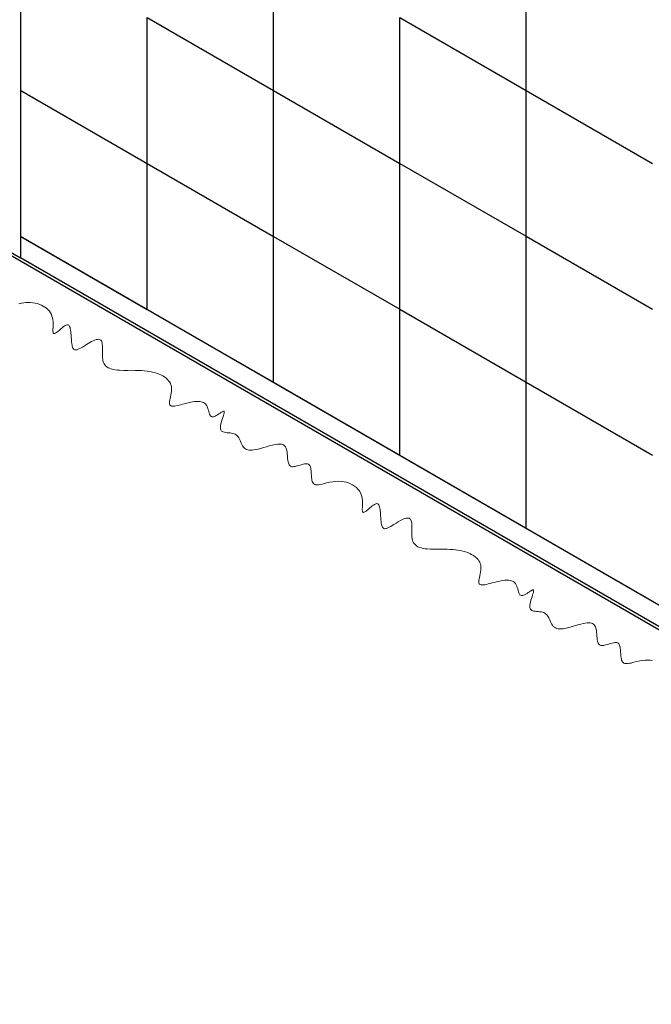
# Model space of a CAD drawing. Units: millimetres. Extents: x 0 to 840, y 0 to 297.
# Drawn here: x 737 to 781, y 110 to 179 of the extents above; entities that cross this region are included whole.
import ezdxf

# ---------------------------------------------------------------- set-up
doc = ezdxf.new("R2010")
doc.units = ezdxf.units.MM
doc.linetypes.add('SLD-Solid', pattern=[0])
doc.layers.add('НИША', color=8, linetype='SLD-Solid')
doc.layers.add('ПАНЕЛИ', color=5, linetype='SLD-Solid')

msp = doc.modelspace()

# ---------------------------------------------------------------- linework, layer by layer
at = {"color": 7, "linetype": 'SLD-Solid', "lineweight": 18}
for p, q in [((737.362, 159.076), (737.524, 159.102)), ((737.524, 159.102), (737.681, 159.121)), ((737.681, 159.121), (737.835, 159.13)), ((737.835, 159.13), (738, 159.129)), ((738, 159.129), (738.161, 159.116)), ((738.161, 159.116), (738.321, 159.09)), ((738.321, 159.09), (738.48, 159.051)), ((737.194, 159.041), (737.362, 159.076)), ((738.48, 159.051), (738.638, 158.998)), ((738.638, 158.998), (738.765, 158.945)), ((738.765, 158.945), (738.889, 158.881)), ((738.889, 158.881), (739.008, 158.807)), ((739.008, 158.807), (739.121, 158.722)), ((739.121, 158.722), (739.226, 158.626)), ((739.226, 158.626), (739.32, 158.518)), ((739.32, 158.518), (739.403, 158.398)), ((739.403, 158.398), (739.459, 158.295)), ((739.459, 158.295), (739.505, 158.184)), ((739.505, 158.184), (739.542, 158.065)), ((739.542, 158.065), (739.568, 157.938)), ((739.568, 157.938), (739.582, 157.802)), ((739.582, 157.802), (739.586, 157.663)), ((739.572, 157.26), (739.571, 157.187)), ((739.571, 157.187), (739.572, 157.121)), ((739.577, 157.386), (739.572, 157.26)), ((739.572, 157.121), (739.577, 157.064)), ((739.583, 157.523), (739.577, 157.386)), ((739.577, 157.064), (739.584, 157.026)), ((739.586, 157.663), (739.583, 157.523)), ((739.584, 157.026), (739.594, 156.995)), ((739.756, 156.989), (739.817, 157.029)), ((739.817, 157.029), (739.903, 157.096)), ((739.903, 157.096), (739.997, 157.174)), ((739.997, 157.174), (740.094, 157.259)), ((740.094, 157.259), (740.194, 157.343)), ((740.194, 157.343), (740.292, 157.422)), ((740.292, 157.422), (740.387, 157.489)), ((740.387, 157.489), (740.445, 157.525)), ((740.445, 157.525), (740.501, 157.551)), ((740.501, 157.551), (740.551, 157.566)), ((740.551, 157.566), (740.597, 157.569)), ((740.597, 157.569), (740.639, 157.559)), ((740.639, 157.559), (740.675, 157.537)), ((740.675, 157.537), (740.707, 157.502)), ((740.707, 157.502), (740.74, 157.446)), ((740.74, 157.446), (740.766, 157.376)), ((740.766, 157.376), (740.788, 157.294)), ((740.788, 157.294), (740.805, 157.201)), ((740.805, 157.201), (740.819, 157.096)), ((740.819, 157.096), (740.83, 156.983)), ((739.594, 156.995), (739.608, 156.972)), ((739.608, 156.972), (739.632, 156.954)), ((739.632, 156.954), (739.664, 156.951)), ((739.664, 156.951), (739.702, 156.962)), ((739.702, 156.962), (739.756, 156.989)), ((740.83, 156.983), (740.839, 156.865)), ((740.839, 156.865), (740.85, 156.702)), ((740.85, 156.702), (740.861, 156.54)), ((740.861, 156.54), (740.874, 156.382)), ((740.874, 156.382), (740.891, 156.234)), ((742.033, 156.269), (742.149, 156.337)), ((742.149, 156.337), (742.265, 156.399)), ((742.265, 156.399), (742.379, 156.453)), ((742.379, 156.453), (742.489, 156.498)), ((742.489, 156.498), (742.594, 156.53)), ((742.594, 156.53), (742.69, 156.549)), ((742.69, 156.549), (742.762, 156.553)), ((742.762, 156.553), (742.826, 156.546)), ((742.826, 156.546), (742.88, 156.525)), ((742.88, 156.525), (742.925, 156.491)), ((742.925, 156.491), (742.96, 156.445)), ((742.96, 156.445), (742.988, 156.388)), ((742.988, 156.388), (743.011, 156.309)), ((740.891, 156.234), (740.906, 156.148)), ((740.906, 156.148), (740.924, 156.069)), ((740.924, 156.069), (740.945, 155.998)), ((740.945, 155.998), (740.971, 155.937)), ((740.971, 155.937), (741.004, 155.886)), ((741.004, 155.886), (741.042, 155.848)), ((741.042, 155.848), (741.087, 155.825)), ((741.087, 155.825), (741.132, 155.815)), ((741.132, 155.815), (741.182, 155.815)), ((741.182, 155.815), (741.236, 155.824)), ((741.236, 155.824), (741.294, 155.841)), ((741.294, 155.841), (741.392, 155.881)), ((741.392, 155.881), (741.497, 155.936)), ((741.497, 155.936), (741.631, 156.015)), ((741.631, 156.015), (741.772, 156.105)), ((741.772, 156.105), (741.919, 156.198)), ((741.919, 156.198), (742.033, 156.269)), ((743.011, 156.309), (743.026, 156.218)), ((743.026, 156.218), (743.035, 156.117)), ((743.035, 155.725), (743.032, 155.578)), ((743.035, 156.117), (743.038, 156.007)), ((743.037, 155.869), (743.035, 155.725)), ((743.038, 156.007), (743.037, 155.869)), ((743.032, 155.578), (743.032, 155.432)), ((743.032, 155.432), (743.038, 155.289)), ((743.038, 155.289), (743.052, 155.152)), ((743.052, 155.152), (743.074, 155.038)), ((743.074, 155.038), (743.107, 154.933)), ((743.107, 154.933), (743.151, 154.84)), ((743.151, 154.84), (743.207, 154.758)), ((743.207, 154.758), (743.273, 154.686)), ((743.273, 154.686), (743.349, 154.624)), ((743.349, 154.624), (743.434, 154.57)), ((743.434, 154.57), (743.526, 154.525)), ((743.526, 154.525), (743.653, 154.479)), ((743.653, 154.479), (743.789, 154.444)), ((743.789, 154.444), (743.933, 154.418)), ((743.933, 154.418), (744.083, 154.4)), ((744.083, 154.4), (744.238, 154.388)), ((744.238, 154.388), (744.521, 154.381)), ((744.521, 154.381), (744.804, 154.382)), ((744.804, 154.382), (745.078, 154.385)), ((745.078, 154.385), (745.336, 154.383)), ((745.336, 154.383), (745.58, 154.375)), ((745.58, 154.375), (745.776, 154.363)), ((745.776, 154.363), (745.968, 154.346)), ((745.968, 154.346), (746.16, 154.323)), ((746.16, 154.323), (746.354, 154.294)), ((746.354, 154.294), (746.549, 154.257)), ((746.549, 154.257), (746.744, 154.209)), ((746.744, 154.209), (746.874, 154.168)), ((746.874, 154.168), (747.003, 154.12)), ((747.003, 154.12), (747.13, 154.064)), ((747.13, 154.064), (747.254, 153.998)), ((747.254, 153.998), (747.375, 153.923)), ((747.375, 153.923), (747.488, 153.838)), ((747.488, 153.838), (747.593, 153.743)), ((747.593, 153.743), (747.667, 153.66)), ((747.667, 153.66), (747.732, 153.57)), ((747.732, 153.57), (747.787, 153.475)), ((747.787, 153.475), (747.829, 153.372)), ((747.829, 153.372), (747.858, 153.264)), ((747.862, 152.911), (747.844, 152.788)), ((747.858, 153.264), (747.872, 153.151)), ((747.873, 153.033), (747.862, 152.911)), ((747.872, 153.151), (747.873, 153.033)), ((747.725, 152.213), (747.717, 152.141)), ((747.742, 152.315), (747.725, 152.213)), ((747.766, 152.425), (747.742, 152.315)), ((747.793, 152.542), (747.766, 152.425)), ((747.82, 152.664), (747.793, 152.542)), ((747.844, 152.788), (747.82, 152.664)), ((749.337, 152.177), (749.472, 152.196)), ((749.472, 152.196), (749.602, 152.208)), ((749.602, 152.208), (749.728, 152.211)), ((749.728, 152.211), (749.848, 152.203)), ((749.848, 152.203), (749.938, 152.188)), ((747.717, 152.141), (747.717, 152.077)), ((747.717, 152.077), (747.725, 152.021)), ((747.725, 152.021), (747.743, 151.975)), ((747.743, 151.975), (747.771, 151.939)), ((747.771, 151.939), (747.818, 151.908)), ((747.818, 151.908), (747.877, 151.89)), ((747.877, 151.89), (747.949, 151.883)), ((747.949, 151.883), (748.013, 151.884)), ((748.013, 151.884), (748.084, 151.89)), ((748.084, 151.89), (748.16, 151.901)), ((748.16, 151.901), (748.269, 151.922)), ((748.269, 151.922), (748.387, 151.949)), ((748.387, 151.949), (748.511, 151.98)), ((748.511, 151.98), (748.641, 152.014)), ((748.641, 152.014), (748.87, 152.074)), ((748.87, 152.074), (749.104, 152.131)), ((749.104, 152.131), (749.337, 152.177)), ((749.938, 152.188), (750.023, 152.164)), ((750.023, 152.164), (750.101, 152.131)), ((750.101, 152.131), (750.173, 152.088)), ((750.173, 152.088), (750.237, 152.034)), ((750.237, 152.034), (750.293, 151.968)), ((750.293, 151.968), (750.34, 151.891)), ((750.34, 151.891), (750.38, 151.803)), ((750.38, 151.803), (750.415, 151.703)), ((750.415, 151.703), (750.446, 151.601)), ((750.446, 151.601), (750.475, 151.499)), ((751.413, 151.493), (751.458, 151.517)), ((751.458, 151.517), (751.496, 151.53)), ((751.496, 151.53), (751.519, 151.533)), ((751.519, 151.533), (751.537, 151.528)), ((751.537, 151.528), (751.549, 151.515)), ((751.549, 151.515), (751.556, 151.496)), ((750.475, 151.499), (750.505, 151.402)), ((750.505, 151.402), (750.537, 151.313)), ((750.537, 151.313), (750.575, 151.238)), ((750.575, 151.238), (750.608, 151.193)), ((750.608, 151.193), (750.646, 151.159)), ((750.646, 151.159), (750.69, 151.138)), ((750.69, 151.138), (750.742, 151.132)), ((750.742, 151.132), (750.8, 151.14)), ((750.8, 151.14), (750.863, 151.16)), ((750.863, 151.16), (750.93, 151.19)), ((750.93, 151.19), (751, 151.227)), ((751, 151.227), (751.09, 151.281)), ((751.09, 151.281), (751.178, 151.34)), ((751.178, 151.34), (751.263, 151.397)), ((751.263, 151.397), (751.342, 151.45)), ((751.342, 151.45), (751.413, 151.493)), ((751.401, 150.9), (751.363, 150.772)), ((751.441, 151.026), (751.401, 150.9)), ((751.479, 151.145), (751.441, 151.026)), ((751.507, 151.237), (751.479, 151.145)), ((751.531, 151.32), (751.507, 151.237)), ((751.548, 151.392), (751.531, 151.32)), ((751.557, 151.451), (751.548, 151.392)), ((751.556, 151.496), (751.558, 151.475)), ((751.558, 151.475), (751.557, 151.451)), ((751.296, 150.44), (751.293, 150.364)), ((751.293, 150.364), (751.298, 150.294)), ((751.307, 150.523), (751.296, 150.44)), ((751.298, 150.294), (751.313, 150.232)), ((751.331, 150.645), (751.307, 150.523)), ((751.313, 150.232), (751.338, 150.18)), ((751.363, 150.772), (751.331, 150.645)), ((751.338, 150.18), (751.374, 150.138)), ((751.374, 150.138), (751.419, 150.105)), ((751.419, 150.105), (751.491, 150.072)), ((751.491, 150.072), (751.574, 150.049)), ((751.574, 150.049), (751.667, 150.033)), ((751.667, 150.033), (751.766, 150.022)), ((751.766, 150.022), (751.868, 150.013)), ((751.868, 150.013), (751.973, 150.003)), ((751.973, 150.003), (752.069, 149.99)), ((752.069, 149.99), (752.163, 149.972)), ((752.163, 149.972), (752.251, 149.946)), ((752.251, 149.946), (752.33, 149.91)), ((752.33, 149.91), (752.401, 149.863)), ((752.401, 149.863), (752.467, 149.802)), ((752.467, 149.802), (752.525, 149.732)), ((752.525, 149.732), (752.576, 149.654)), ((752.576, 149.654), (752.622, 149.571)), ((752.622, 149.571), (752.664, 149.485)), ((752.664, 149.485), (752.704, 149.397)), ((752.704, 149.397), (752.75, 149.294)), ((752.75, 149.294), (752.797, 149.195)), ((752.797, 149.195), (752.847, 149.103)), ((752.847, 149.103), (752.902, 149.021)), ((752.902, 149.021), (752.966, 148.951)), ((752.966, 148.951), (753.039, 148.896)), ((753.039, 148.896), (753.12, 148.855)), ((753.12, 148.855), (753.209, 148.827)), ((753.209, 148.827), (753.305, 148.811)), ((753.305, 148.811), (753.406, 148.805)), ((753.406, 148.805), (753.512, 148.808)), ((753.512, 148.808), (753.623, 148.82)), ((753.623, 148.82), (753.739, 148.838)), ((753.739, 148.838), (753.923, 148.878)), ((753.923, 148.878), (754.113, 148.928)), ((754.113, 148.928), (754.309, 148.984)), ((754.309, 148.984), (754.508, 149.043)), ((754.508, 149.043), (754.707, 149.102)), ((754.707, 149.102), (754.903, 149.154)), ((754.903, 149.154), (755.031, 149.184)), ((755.031, 149.184), (755.155, 149.207)), ((755.155, 149.207), (755.274, 149.223)), ((755.274, 149.223), (755.386, 149.23)), ((755.386, 149.23), (755.491, 149.226)), ((755.491, 149.226), (755.567, 149.215)), ((755.567, 149.215), (755.638, 149.197)), ((755.638, 149.197), (755.702, 149.169)), ((755.702, 149.169), (755.759, 149.132)), ((755.759, 149.132), (755.809, 149.085)), ((755.809, 149.085), (755.853, 149.023)), ((755.853, 149.023), (755.889, 148.95)), ((755.889, 148.95), (755.916, 148.865)), ((755.916, 148.865), (755.937, 148.772)), ((755.937, 148.772), (755.952, 148.672)), ((755.952, 148.672), (755.964, 148.568)), ((755.964, 148.568), (755.979, 148.399)), ((755.979, 148.399), (755.993, 148.23)), ((755.993, 148.23), (756.011, 148.069)), ((756.011, 148.069), (756.026, 147.984)), ((756.026, 147.984), (756.045, 147.906)), ((756.045, 147.906), (756.069, 147.835)), ((756.069, 147.835), (756.1, 147.773)), ((756.1, 147.773), (756.138, 147.722)), ((756.138, 147.722), (756.183, 147.683)), ((756.183, 147.683), (756.235, 147.658)), ((756.235, 147.658), (756.295, 147.645)), ((756.295, 147.645), (756.361, 147.642)), ((756.361, 147.642), (756.434, 147.648)), ((756.434, 147.648), (756.512, 147.661)), ((756.512, 147.661), (756.594, 147.68)), ((756.594, 147.68), (756.727, 147.717)), ((756.727, 147.717), (756.864, 147.759)), ((756.864, 147.759), (757, 147.799)), ((757, 147.799), (757.088, 147.821)), ((757.088, 147.821), (757.172, 147.838)), ((757.172, 147.838), (757.252, 147.849)), ((757.252, 147.849), (757.325, 147.85)), ((757.325, 147.85), (757.391, 147.841)), ((757.391, 147.841), (757.449, 147.819)), ((757.449, 147.819), (757.497, 147.783)), ((757.497, 147.783), (757.536, 147.734)), ((757.536, 147.734), (757.566, 147.677)), ((757.566, 147.677), (757.589, 147.61)), ((757.589, 147.61), (757.607, 147.535)), ((757.607, 147.535), (757.621, 147.454)), ((757.621, 147.454), (757.632, 147.368)), ((757.632, 147.368), (757.646, 147.189)), ((757.646, 147.189), (757.658, 147.006)), ((757.658, 147.006), (757.667, 146.9)), ((757.667, 146.9), (757.679, 146.798)), ((757.679, 146.798), (757.697, 146.702)), ((757.697, 146.702), (757.72, 146.616)), ((757.72, 146.616), (757.752, 146.54)), ((757.752, 146.54), (757.793, 146.478)), ((757.793, 146.478), (757.837, 146.436)), ((757.837, 146.436), (757.889, 146.407)), ((757.889, 146.407), (757.949, 146.388)), ((757.949, 146.388), (758.015, 146.378)), ((758.015, 146.378), (758.088, 146.377)), ((758.088, 146.377), (758.165, 146.382)), ((758.165, 146.382), (758.246, 146.394)), ((758.246, 146.394), (758.402, 146.426)), ((758.402, 146.426), (758.563, 146.467)), ((758.563, 146.467), (758.724, 146.508)), ((758.724, 146.508), (758.949, 146.559)), ((758.949, 146.559), (759.163, 146.597)), ((759.163, 146.597), (759.369, 146.619)), ((759.369, 146.619), (759.568, 146.626)), ((759.568, 146.626), (759.763, 146.616)), ((759.763, 146.616), (759.954, 146.589)), ((759.954, 146.589), (760.103, 146.554)), ((760.103, 146.554), (760.251, 146.507)), ((760.251, 146.507), (760.398, 146.447)), ((760.398, 146.447), (760.542, 146.374)), ((760.542, 146.374), (760.679, 146.287)), ((760.679, 146.287), (760.806, 146.186)), ((760.806, 146.186), (760.891, 146.103)), ((760.891, 146.103), (760.969, 146.013)), ((760.969, 146.013), (761.038, 145.914)), ((761.038, 145.914), (761.099, 145.807)), ((761.099, 145.807), (761.149, 145.691)), ((761.149, 145.691), (761.188, 145.568)), ((761.188, 145.568), (761.216, 145.436)), ((761.216, 145.436), (761.23, 145.295)), ((761.222, 144.802), (761.219, 144.701)), ((761.219, 144.701), (761.22, 144.612)), ((761.227, 144.912), (761.222, 144.802)), ((761.232, 145.028), (761.227, 144.912)), ((761.23, 145.295), (761.234, 145.147)), ((761.234, 145.147), (761.232, 145.028)), ((761.568, 144.605), (761.66, 144.683)), ((761.66, 144.683), (761.745, 144.757)), ((761.745, 144.757), (761.832, 144.83)), ((761.832, 144.83), (761.918, 144.9)), ((761.918, 144.9), (762.001, 144.962)), ((762.001, 144.962), (762.061, 145.001)), ((762.061, 145.001), (762.118, 145.033)), ((762.118, 145.033), (762.17, 145.054)), ((762.17, 145.054), (762.226, 145.065)), ((762.226, 145.065), (762.275, 145.059)), ((762.275, 145.059), (762.313, 145.041)), ((762.313, 145.041), (762.346, 145.01)), ((762.346, 145.01), (762.374, 144.968)), ((762.374, 144.968), (762.398, 144.917)), ((762.398, 144.917), (762.423, 144.841)), ((762.423, 144.841), (762.443, 144.753)), ((762.443, 144.753), (762.459, 144.655)), ((762.459, 144.655), (762.472, 144.548)), ((761.22, 144.612), (761.225, 144.557)), ((761.225, 144.557), (761.235, 144.512)), ((761.235, 144.512), (761.25, 144.477)), ((761.25, 144.477), (761.265, 144.459)), ((761.265, 144.459), (761.285, 144.448)), ((761.285, 144.448), (761.31, 144.447)), ((761.31, 144.447), (761.35, 144.457)), ((761.35, 144.457), (761.397, 144.48)), ((761.397, 144.48), (761.438, 144.506)), ((761.438, 144.506), (761.482, 144.537)), ((761.482, 144.537), (761.568, 144.605)), ((762.472, 144.548), (762.482, 144.436)), ((762.482, 144.436), (762.49, 144.32)), ((762.49, 144.32), (762.498, 144.202)), ((762.498, 144.202), (762.506, 144.072)), ((762.506, 144.072), (762.516, 143.944)), ((762.516, 143.944), (762.528, 143.821)), ((763.881, 143.878), (764.031, 143.95)), ((764.031, 143.95), (764.121, 143.987)), ((764.121, 143.987), (764.209, 144.017)), ((764.209, 144.017), (764.291, 144.037)), ((764.291, 144.037), (764.366, 144.048)), ((764.366, 144.048), (764.435, 144.048)), ((764.435, 144.048), (764.495, 144.035)), ((764.495, 144.035), (764.546, 144.009)), ((764.546, 144.009), (764.587, 143.971)), ((764.587, 143.971), (764.62, 143.921)), ((762.528, 143.821), (762.543, 143.706)), ((762.543, 143.706), (762.563, 143.6)), ((762.563, 143.6), (762.583, 143.525)), ((762.583, 143.525), (762.607, 143.46)), ((762.607, 143.46), (762.635, 143.405)), ((762.635, 143.405), (762.669, 143.362)), ((762.669, 143.362), (762.709, 143.332)), ((762.709, 143.332), (762.754, 143.315)), ((762.754, 143.315), (762.803, 143.31)), ((762.803, 143.31), (762.857, 143.314)), ((762.857, 143.314), (762.916, 143.328)), ((762.916, 143.328), (763.007, 143.362)), ((763.007, 143.362), (763.105, 143.41)), ((763.105, 143.41), (763.209, 143.469)), ((763.209, 143.469), (763.319, 143.536)), ((763.319, 143.536), (763.433, 143.608)), ((763.433, 143.608), (763.58, 143.702)), ((763.58, 143.702), (763.73, 143.794)), ((763.73, 143.794), (763.881, 143.878)), ((764.62, 143.921), (764.644, 143.861)), ((764.644, 143.861), (764.662, 143.791)), ((764.662, 143.791), (764.674, 143.712)), ((764.674, 143.712), (764.682, 143.627)), ((764.685, 143.325), (764.681, 143.162)), ((764.682, 143.627), (764.686, 143.481)), ((764.686, 143.481), (764.685, 143.325)), ((764.681, 143.162), (764.68, 142.997)), ((764.68, 142.997), (764.682, 142.867)), ((764.682, 142.867), (764.69, 142.741)), ((764.69, 142.741), (764.705, 142.621)), ((764.705, 142.621), (764.729, 142.508)), ((764.729, 142.508), (764.764, 142.407)), ((764.764, 142.407), (764.81, 142.318)), ((764.81, 142.318), (764.867, 142.239)), ((764.867, 142.239), (764.934, 142.17)), ((764.934, 142.17), (765.009, 142.111)), ((765.009, 142.111), (765.112, 142.05)), ((765.112, 142.05), (765.225, 142)), ((765.225, 142), (765.348, 141.961)), ((765.348, 141.961), (765.479, 141.931)), ((765.479, 141.931), (765.617, 141.908)), ((765.617, 141.908), (765.759, 141.893)), ((765.759, 141.893), (765.991, 141.88)), ((765.991, 141.88), (766.226, 141.876)), ((766.226, 141.876), (766.461, 141.878)), ((766.461, 141.878), (766.705, 141.881)), ((766.705, 141.881), (766.936, 141.88)), ((766.936, 141.88), (767.155, 141.874)), ((767.155, 141.874), (767.366, 141.863)), ((767.366, 141.863), (767.573, 141.846)), ((767.573, 141.846), (767.743, 141.827)), ((767.743, 141.827), (767.914, 141.804)), ((767.914, 141.804), (768.087, 141.775)), ((768.087, 141.775), (768.261, 141.738)), ((768.261, 141.738), (768.434, 141.692)), ((768.434, 141.692), (768.605, 141.634)), ((768.605, 141.634), (768.737, 141.579)), ((768.737, 141.579), (768.867, 141.514)), ((768.867, 141.514), (768.993, 141.438)), ((768.993, 141.438), (769.113, 141.352)), ((769.113, 141.352), (769.223, 141.256)), ((769.223, 141.256), (769.321, 141.149)), ((769.321, 141.149), (769.381, 141.065)), ((769.381, 141.065), (769.433, 140.975)), ((769.433, 140.975), (769.474, 140.88)), ((769.474, 140.88), (769.503, 140.779)), ((769.503, 140.779), (769.519, 140.672)), ((769.522, 140.56), (769.513, 140.424)), ((769.519, 140.672), (769.522, 140.56)), ((769.409, 139.9), (769.387, 139.793)), ((769.435, 140.015), (769.409, 139.9)), ((769.465, 140.149), (769.435, 140.015)), ((769.492, 140.286), (769.465, 140.149)), ((769.513, 140.424), (769.492, 140.286)), ((769.371, 139.694), (769.365, 139.624)), ((769.365, 139.624), (769.366, 139.562)), ((769.366, 139.562), (769.375, 139.508)), ((769.387, 139.793), (769.371, 139.694)), ((769.375, 139.508), (769.396, 139.462)), ((769.396, 139.462), (769.429, 139.426)), ((769.429, 139.426), (769.473, 139.401)), ((769.473, 139.401), (769.527, 139.386)), ((769.527, 139.386), (769.59, 139.379)), ((769.59, 139.379), (769.684, 139.381)), ((769.684, 139.381), (769.79, 139.394)), ((769.79, 139.394), (769.908, 139.416)), ((769.908, 139.416), (770.035, 139.444)), ((770.035, 139.444), (770.169, 139.478)), ((770.169, 139.478), (770.31, 139.515)), ((770.31, 139.515), (770.455, 139.553)), ((770.455, 139.553), (770.603, 139.591)), ((770.603, 139.591), (770.752, 139.626)), ((770.752, 139.626), (770.901, 139.658)), ((770.901, 139.658), (771.048, 139.682)), ((771.048, 139.682), (771.191, 139.699)), ((771.191, 139.699), (771.33, 139.707)), ((771.33, 139.707), (771.461, 139.702)), ((771.461, 139.702), (771.558, 139.689)), ((771.558, 139.689), (771.65, 139.666)), ((771.65, 139.666), (771.735, 139.634)), ((771.735, 139.634), (771.812, 139.59)), ((771.812, 139.59), (771.88, 139.534)), ((771.88, 139.534), (771.94, 139.466)), ((771.94, 139.466), (771.99, 139.383)), ((771.99, 139.383), (772.03, 139.293)), ((772.03, 139.293), (772.064, 139.196)), ((772.064, 139.196), (772.094, 139.096)), ((772.094, 139.096), (772.122, 138.997)), ((772.122, 138.997), (772.151, 138.902)), ((772.151, 138.902), (772.183, 138.815)), ((772.183, 138.815), (772.219, 138.741)), ((772.219, 138.741), (772.252, 138.693)), ((772.252, 138.693), (772.29, 138.657)), ((772.29, 138.657), (772.335, 138.635)), ((772.335, 138.635), (772.387, 138.628)), ((772.387, 138.628), (772.446, 138.635)), ((772.446, 138.635), (772.51, 138.656)), ((772.51, 138.656), (772.579, 138.686)), ((772.579, 138.686), (772.663, 138.731)), ((772.663, 138.731), (772.748, 138.784)), ((772.748, 138.784), (772.832, 138.839)), ((772.832, 138.839), (772.913, 138.894)), ((772.913, 138.894), (772.973, 138.934)), ((772.973, 138.934), (773.028, 138.969)), ((773.058, 138.425), (773.022, 138.306)), ((773.028, 138.969), (773.078, 138.998)), ((773.095, 138.541), (773.058, 138.425)), ((773.078, 138.998), (773.12, 139.018)), ((773.131, 138.652), (773.095, 138.541)), ((773.12, 139.018), (773.143, 139.026)), ((773.162, 138.754), (773.131, 138.652)), ((773.143, 139.026), (773.162, 139.029)), ((773.162, 139.029), (773.185, 139.024)), ((773.187, 138.844), (773.162, 138.754)), ((773.185, 139.024), (773.198, 139.01)), ((773.199, 138.901), (773.187, 138.844)), ((773.198, 139.01), (773.205, 138.986)), ((773.205, 138.949), (773.199, 138.901)), ((773.205, 138.986), (773.205, 138.949)), ((772.948, 137.967), (772.941, 137.867)), ((772.941, 137.867), (772.946, 137.79)), ((772.946, 137.79), (772.962, 137.724)), ((772.965, 138.075), (772.948, 137.967)), ((772.991, 138.189), (772.965, 138.075)), ((773.022, 138.306), (772.991, 138.189)), ((772.962, 137.724), (772.991, 137.669)), ((772.991, 137.669), (773.032, 137.625)), ((773.032, 137.625), (773.084, 137.591)), ((773.084, 137.591), (773.146, 137.565)), ((773.146, 137.565), (773.228, 137.543)), ((773.228, 137.543), (773.319, 137.529)), ((773.319, 137.529), (773.417, 137.518)), ((773.417, 137.518), (773.517, 137.509)), ((773.517, 137.509), (773.621, 137.499)), ((773.621, 137.499), (773.724, 137.485)), ((773.724, 137.485), (773.823, 137.465)), ((773.823, 137.465), (773.915, 137.436)), ((773.915, 137.436), (773.997, 137.395)), ((773.997, 137.395), (774.069, 137.342)), ((774.069, 137.342), (774.133, 137.278)), ((774.133, 137.278), (774.203, 137.184)), ((774.203, 137.184), (774.263, 137.081)), ((774.263, 137.081), (774.317, 136.971)), ((774.317, 136.971), (774.367, 136.86)), ((774.367, 136.86), (774.416, 136.75)), ((774.416, 136.75), (774.467, 136.648)), ((774.467, 136.648), (774.522, 136.555)), ((774.522, 136.555), (774.585, 136.476)), ((774.585, 136.476), (774.657, 136.412)), ((774.657, 136.412), (774.74, 136.364)), ((774.74, 136.364), (774.832, 136.33)), ((775.399, 136.336), (775.583, 136.376)), ((775.583, 136.376), (775.773, 136.426)), ((775.773, 136.426), (775.969, 136.483)), ((775.969, 136.483), (776.167, 136.542)), ((776.167, 136.542), (776.366, 136.6)), ((776.366, 136.6), (776.52, 136.642)), ((776.52, 136.642), (776.67, 136.677)), ((776.67, 136.677), (776.814, 136.705)), ((776.814, 136.705), (776.952, 136.721)), ((776.952, 136.721), (777.08, 136.725)), ((777.08, 136.725), (777.17, 136.719)), ((777.17, 136.719), (777.252, 136.702)), ((777.252, 136.702), (777.328, 136.676)), ((777.328, 136.676), (777.394, 136.637)), ((777.394, 136.637), (777.452, 136.587)), ((777.452, 136.587), (777.5, 136.523)), ((777.5, 136.523), (777.535, 136.449)), ((777.535, 136.449), (777.563, 136.366)), ((777.563, 136.366), (777.584, 136.273)), ((774.832, 136.33), (774.932, 136.309)), ((774.932, 136.309), (775.039, 136.301)), ((775.039, 136.301), (775.153, 136.304)), ((775.153, 136.304), (775.274, 136.316)), ((775.274, 136.316), (775.399, 136.336)), ((777.584, 136.273), (777.6, 136.174)), ((777.6, 136.174), (777.612, 136.07)), ((777.612, 136.07), (777.624, 135.936)), ((777.624, 135.936), (777.634, 135.801)), ((777.634, 135.801), (777.646, 135.669)), ((777.646, 135.669), (777.663, 135.544)), ((777.663, 135.544), (777.68, 135.453)), ((777.68, 135.453), (777.703, 135.37)), ((777.703, 135.37), (777.733, 135.297)), ((777.733, 135.297), (777.771, 135.235)), ((777.771, 135.235), (777.81, 135.194)), ((777.81, 135.194), (777.857, 135.164)), ((777.857, 135.164), (777.913, 135.146)), ((777.913, 135.146), (777.975, 135.138)), ((777.975, 135.138), (778.045, 135.14)), ((778.045, 135.14), (778.119, 135.149)), ((778.119, 135.149), (778.245, 135.177)), ((778.245, 135.177), (778.378, 135.214)), ((778.378, 135.214), (778.513, 135.255)), ((778.513, 135.255), (778.614, 135.285)), ((778.614, 135.285), (778.713, 135.311)), ((778.713, 135.311), (778.807, 135.332)), ((778.807, 135.332), (778.896, 135.344)), ((778.896, 135.344), (778.961, 135.346)), ((778.961, 135.346), (779.02, 135.341)), ((779.02, 135.341), (779.073, 135.326)), ((779.073, 135.326), (779.119, 135.301)), ((779.119, 135.301), (779.159, 135.264)), ((779.159, 135.264), (779.192, 135.217)), ((779.192, 135.217), (779.218, 135.161)), ((779.218, 135.161), (779.24, 135.098)), ((779.24, 135.098), (779.257, 135.024)), ((779.257, 135.024), (779.27, 134.943)), ((779.27, 134.943), (779.28, 134.858)), ((779.28, 134.858), (779.293, 134.699)), ((779.293, 134.699), (779.304, 134.535)), ((779.304, 134.535), (779.317, 134.375)), ((779.317, 134.375), (779.329, 134.284)), ((779.329, 134.284), (779.345, 134.199)), ((779.345, 134.199), (779.366, 134.12)), ((779.366, 134.12), (779.393, 134.05)), ((779.393, 134.05), (779.427, 133.991)), ((779.427, 133.991), (779.47, 133.944)), ((779.47, 133.944), (779.521, 133.91)), ((779.521, 133.91), (779.581, 133.887)), ((779.581, 133.887), (779.647, 133.875)), ((779.647, 133.875), (779.732, 133.872)), ((779.732, 133.872), (779.823, 133.879)), ((779.823, 133.879), (779.92, 133.894)), ((779.92, 133.894), (780.021, 133.915)), ((780.021, 133.915), (780.125, 133.94)), ((780.125, 133.94), (780.229, 133.967)), ((780.229, 133.967), (780.436, 134.02)), ((780.436, 134.02), (780.634, 134.062)), ((780.634, 134.062), (780.824, 134.094)), ((780.824, 134.094), (781.008, 134.114)), ((781.008, 134.114), (781.187, 134.122)), ((781.187, 134.122), (781.361, 134.116)), ((781.361, 134.116), (781.532, 134.097))]:
    msp.add_line(p, q, dxfattribs=at)
at = {"layer": 'НИША', "linetype": 'SLD-Solid', "lineweight": 25}
for p, q in [((737.294, 283.704), (737.294, 162.243)), ((718.644, 173.01), (737.294, 162.243)), ((719.44, 172.346), (827.362, 110.044)), ((737.33, 163.774), (737.294, 163.754)), ((737.294, 163.754), (737.294, 162.243)), ((808.076, 122.893), (737.294, 163.754)), ((808.076, 121.382), (737.294, 162.243))]:
    msp.add_line(p, q, dxfattribs=at)
at = {"layer": 'ПАНЕЛИ', "linetype": 'SLD-Solid', "lineweight": 25}
for p, q in [((737.33, 173.961), (737.33, 184.167)), ((755.007, 173.962), (755.007, 184.169)), ((772.685, 173.964), (772.685, 184.171)), ((746.168, 179.065), (755.007, 173.962)), ((746.168, 168.858), (746.168, 179.065)), ((763.846, 179.066), (772.685, 173.964)), ((763.846, 168.86), (763.846, 179.066)), ((737.33, 173.961), (746.168, 168.858)), ((737.33, 163.754), (737.33, 173.961)), ((755.007, 173.962), (763.846, 168.86)), ((755.007, 163.755), (755.007, 173.962)), ((772.685, 163.757), (772.685, 173.964)), ((772.685, 173.964), (781.524, 168.861)), ((746.168, 168.858), (755.007, 163.755)), ((746.168, 158.651), (746.168, 168.858)), ((763.846, 158.653), (763.846, 168.86)), ((763.846, 168.86), (772.685, 163.757)), ((763.846, 148.446), (763.846, 168.86)), ((737.33, 163.754), (746.168, 158.651)), ((755.007, 163.755), (763.846, 158.653)), ((755.007, 153.549), (755.007, 163.755)), ((772.685, 143.344), (772.685, 163.757)), ((772.685, 163.757), (781.524, 158.655)), ((772.685, 153.55), (772.685, 163.757)), ((746.168, 158.651), (755.007, 153.549)), ((763.846, 158.653), (772.685, 153.55)), ((763.846, 148.446), (763.846, 158.653)), ((755.007, 153.549), (763.846, 148.446)), ((772.685, 153.55), (781.524, 148.448)), ((772.685, 143.344), (772.685, 153.55)), ((763.846, 148.446), (772.685, 143.344)), ((772.685, 143.344), (781.524, 138.241))]:
    msp.add_line(p, q, dxfattribs=at)

doc.saveas('drawing.dxf')
